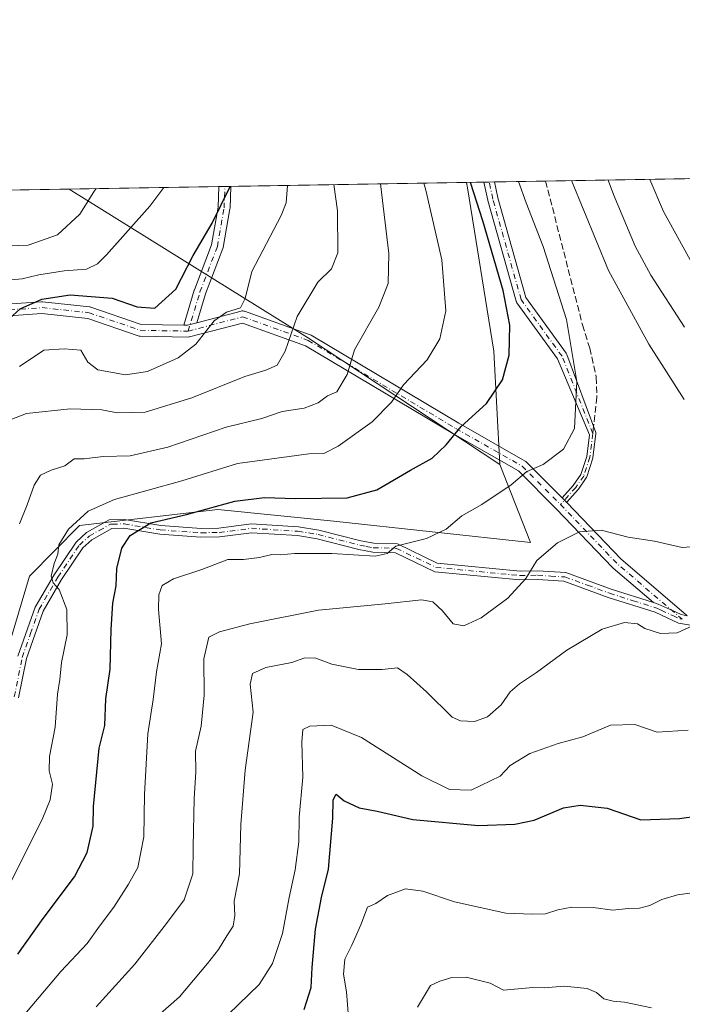
# Model space of a CAD drawing. Units: metres. Extents: x 614041 to 617484, y 4743249 to 4745627.
# Drawn here: x 614892 to 615059, y 4745379 to 4745627 of the extents above; entities that cross this region are included whole.
import ezdxf

# ---------------------------------------------------------------- set-up
doc = ezdxf.new("R2010")
doc.units = ezdxf.units.M
doc.header["$MEASUREMENT"] = 0
doc.linetypes.add('DGN Style 3', pattern=[2.307223458686699, 1.648016756204785, -0.6592067024819142])
doc.linetypes.add('DGN Style 4', pattern=[2.6384748266838614, 1.318413404963828, -0.6592067024819142, 0.001648016756204785, -0.6592067024819142])
for name, color, linetype, lineweight in [('Arbolado forestal CxS', 92, 'Continuous', 0), ('Camino Cxs', 7, 'Continuous', 0), ('Camino eje', 30, 'DGN Style 4', 13), ('Comarca CxS', 21, 'Continuous', 0), ('Comunidad Autónoma CxS', 142, 'Continuous', 0), ('Curva de nivel maestra', 30, 'Continuous', 30), ('Curva de nivel normal', 30, 'Continuous', 0), ('Entidad de ámbito territorial CxS', 92, 'Continuous', 0), ('Municipio CxS', 4, 'Continuous', 0), ('Pista no pavimentada Cxs', 111, 'Continuous', 0), ('Pista no pavimentada eje', 91, 'DGN Style 4', 0), ('Provincia CxS', 1, 'Continuous', 0), ('Senda', 7, 'DGN Style 3', 0), ('Senda no paivmentada conexión', 7, 'DGN Style 3', 0)]:
    doc.layers.add(name, color=color, linetype=linetype, lineweight=lineweight)

# ---------------------------------------------------------------- blocks, each defined once
blk = doc.blocks.new('*U21')
at = {"layer": 'Pista no pavimentada Cxs', "color": 111, "linetype": 'Continuous', "lineweight": 0}
for points in [[(615061.4401000004, 4745474.5101, 610.0391999999993), (615057.9101, 4745475.1501, 610.6744999999937), (615051.9901000002, 4745477.870100001, 611.4376000000047), (615040.1501000002, 4745481.630100001, 612.401199999993), (615028.9901000002, 4745485.710100001, 613.8224999999948), (615022.3101000005, 4745486.110099999, 615.1312000000034), (615017.8701, 4745486.030099999, 615.6627000000008), (614996.4301000005, 4745488.110099999, 618.3536000000023), (614986.5100999996, 4745492.9101, 619.9664000000049), (614980.7901, 4745493.0701, 620.6199999999953), (614977.3101000005, 4745493.710100001, 621.2277000000031), (614966.7500999998, 4745496.4301, 621.6128000000026), (614961.7901, 4745497.2301, 621.7485000000015), (614950.2301000003, 4745497.950099999, 622.7133999999933), (614942.1501000002, 4745496.9101, 623.6447999999946), (614937.4700999996, 4745496.8301, 624.4380999999995), (614927.0701000001, 4745497.550100001, 624.7360000000045), (614918.0301000001, 4745499.0701, 628.3371999999945), (614914.9501, 4745498.9901, 629.4196999999986), (614909.9101, 4745496.190099999, 630.4361000000063), (614907.6700999998, 4745494.110099999, 630.7638000000006), (614902.3101000005, 4745486.110099999, 633.1972999999998), (614897.6700999998, 4745478.190099999, 634.7415999999939), (614893.4700999996, 4745466.190099999, 636.383799999996), (614891.4700999996, 4745456.270099999, 636.159599999999)], [(614891.3201000001, 4745466.780099999, 637.7644), (614895.6501000002, 4745479.130100001, 637.5709999999963), (614900.4301000005, 4745487.290100001, 636.1527999999962), (614905.9700999996, 4745495.5601, 633.2774999999965), (614908.6001000004, 4745498.0001, 632.2421000000032), (614914.3501000004, 4745501.200099999, 632.9945000000008), (614918.1901000004, 4745501.300100001, 631.1426000000065), (614927.3300999999, 4745499.7601, 626.382500000007), (614937.5301000001, 4745499.050100001, 625.5957999999955), (614941.9901000002, 4745499.130100001, 624.1564999999973), (614950.1601, 4745500.1801, 624.3108000000066), (614962.0401, 4745499.440099999, 622.4326000000001), (614967.2100999998, 4745498.610099999, 622.4257999999973), (614977.7901, 4745495.880100001, 622.511599999998), (614981.0201000003, 4745495.290100001, 621.8181999999942), (614987.0500999996, 4745495.120100001, 621.0681000000042), (614997.0401, 4745490.280099999, 618.9079000000056), (615017.9600999998, 4745488.2501, 615.4055999999982), (615022.3601000002, 4745488.3301, 614.7847000000038), (615029.4501, 4745487.9101, 613.5938000000025), (615040.8701, 4745483.7301, 612.2219000000041), (615051.6210000003, 4745480.311799999, 612.3699000000051), (615052.7901, 4745479.940099999, 612.2887999999948), (615055.0100999996, 4745478.9301, 611.6033000000025), (615056.1744999997, 4745478.391899999, 611.2375999999931), (615058.5800999999, 4745477.280099999, 610.6300000000047), (615060.0431000004, 4745477.013800001, 610.5187000000005)]]:
    blk.add_polyline3d(points, dxfattribs=at)

msp = doc.modelspace()

# ---------------------------------------------------------------- linework, layer by layer
at = {"layer": 'Arbolado forestal CxS', "color": 92, "linetype": 'Continuous', "lineweight": 0, "extrusion": (0.4482212497452934, 0.007540810299640334, 0.8938908476188759), "elevation": 312004.2428601746, "flags": 128}
msp.add_lwpolyline([(4734569.614097463, -620767.519744496), (4734569.614097464, -620808.8390242048)], dxfattribs=at)
at = {"layer": 'Arbolado forestal CxS', "color": 92, "linetype": 'Continuous', "lineweight": 0, "extrusion": (0.2911172665515171, 0.004898161324422929, 0.9566748377224171), "elevation": 202887.8274887317, "flags": 128}
msp.add_lwpolyline([(4734568.549865897, -664363.3564640923), (4734568.549865898, -664402.8428646951)], dxfattribs=at)
at = {"layer": 'Arbolado forestal CxS', "color": 92, "linetype": 'Continuous', "lineweight": 0, "extrusion": (0.3013474842012108, 0.005076297894137907, 0.9535008783243417), "elevation": 210022.1134659622, "flags": 128}
msp.add_lwpolyline([(4734554.700024348, -662281.258878519), (4734554.700024348, -662282.8342447436)], dxfattribs=at)
at = {"layer": 'Arbolado forestal CxS', "color": 92, "linetype": 'Continuous', "lineweight": 0, "extrusion": (0.2777354144197321, 0.004677921568729241, 0.960646218244207), "elevation": 193616.1452390011, "flags": 128}
msp.add_lwpolyline([(4734556.258603606, -667252.4789184385), (4734556.258603605, -667254.0427751641)], dxfattribs=at)
at = {"layer": 'Arbolado forestal CxS', "color": 92, "linetype": 'Continuous', "lineweight": 0, "extrusion": (0.3897712184284622, 0.006558220050914229, 0.9208883683892178), "elevation": 271409.2669085427, "flags": 128}
msp.add_lwpolyline([(4734568.251316331, -639483.0870657772), (4734568.251316331, -639547.6537568979)], dxfattribs=at)
at = {"layer": 'Arbolado forestal CxS', "color": 92, "linetype": 'Continuous', "lineweight": 0, "extrusion": (0.3946795645417313, 0.006646757583463644, 0.9187947877229038), "elevation": 274846.7754508534, "flags": 128}
msp.add_lwpolyline([(4734557.778924515, -638155.6283634845), (4734557.778924515, -638160.3662192421)], dxfattribs=at)
at = {"layer": 'Arbolado forestal CxS', "color": 92, "linetype": 'Continuous', "lineweight": 0, "extrusion": (0.2947455206102154, 0.004958377251253734, 0.9555629192131972), "elevation": 205397.0184167496, "flags": 128}
msp.add_lwpolyline([(4734570.50789675, -663687.3778694866), (4734570.50789675, -663688.765310891)], dxfattribs=at)
at = {"layer": 'Arbolado forestal CxS', "color": 92, "linetype": 'Continuous', "lineweight": 0, "extrusion": (0.2949226089824603, 0.004960982088934729, 0.9555082644162174), "elevation": 205518.2570023296, "flags": 128}
msp.add_lwpolyline([(4734571.389244348, -663644.9448369432), (4734571.389244348, -663646.3324623501)], dxfattribs=at)
at = {"layer": 'Arbolado forestal CxS', "color": 92, "linetype": 'Continuous', "lineweight": 0, "extrusion": (0.3750369634662959, 0.006309510675339997, 0.9269883850993053), "elevation": 261171.3109687134, "flags": 128}
msp.add_lwpolyline([(4734569.720851648, -643793.0980717357), (4734569.720851648, -643807.0336592505)], dxfattribs=at)
at = {"layer": 'Arbolado forestal CxS', "color": 92, "linetype": 'Continuous', "lineweight": 0, "extrusion": (0.2835850600852849, 0.004771605461319642, 0.9589352144320007), "elevation": 197657.1582054219, "flags": 128}
msp.add_lwpolyline([(4734568.117784721, -665831.0695340303), (4734568.117784721, -665941.3481690495)], dxfattribs=at)
at = {"layer": 'Arbolado forestal CxS', "color": 92, "linetype": 'Continuous', "lineweight": 0, "extrusion": (0.594735659214447, 0.6593842330609082, 0.4598933885689541), "elevation": 3495173.93037062, "flags": 128}
msp.add_lwpolyline([(2721825.073260597, -1809449.905686331), (2721755.369146516, -1809476.925617376), (2721697.89460043, -1809495.804320334)], dxfattribs=at)
at = {"layer": 'Arbolado forestal CxS', "color": 92, "linetype": 'Continuous', "lineweight": 0}
for points in [[(614791.9628999997, 4745391.545499999, 645.898000000001), (614819.8709000006, 4745397.4691, 640.882500000007), (614855.4008999999, 4745403.4487, 640.6129999999976), (614871.7417000001, 4745428.9845, 639.6125999999931), (614886.7603000002, 4745462.134500001, 635.3366999999998), (614894.2128999997, 4745486.969500001, 632.2828000000009), (614906.8293000003, 4745499.769300001, 629.309699999998), (614941.7373000003, 4745503.8389, 625.8043000000034), (614970.9770999998, 4745500.876700001, 623.3766000000032), (615020.5588999996, 4745495.5231, 616.2114000000003), (615012.8022999996, 4745515.1633, 621.903999999995), (615011.3371000001, 4745543.7443, 626.2554999999993), (615004.7030999997, 4745584.995300001, 625.1566000000021), (615004.4500000002, 4745586.3551, 625.0850000000064), (615114.4345000006, 4745588.205700001, 580.402700000006), (615127.7775999998, 4745573.972899999, 577.1244000000006), (615128.6435000002, 4745573.835100001, 577.0114999999934), (615186.5131000001, 4745564.095699999, 578.1603999999934), (615193.6606000002, 4745540.638499999, 569.9152999999933)], [(615004.4500000002, 4745586.3552, 625.0850000000064), (615004.7030999997, 4745584.995300001, 625.1566000000021), (615011.3371000001, 4745543.7443, 626.2554999999993), (615012.8022999996, 4745515.1633, 621.903999999995)], [(615004.4500000002, 4745586.3552, 625.0850000000064), (615004.7030999997, 4745584.995300001, 625.1566000000021), (615011.3371000001, 4745543.7443, 626.2554999999993), (615012.8022999996, 4745515.1633, 621.903999999995)], [(614572.5691000001, 4745579.088199999, 762.3666999999988), (614904.2254999997, 4745584.6687, 662.6606999999931), (614964.3082999998, 4745547.210700001, 638.6677999999956), (615012.8022999996, 4745515.1633, 621.903999999995), (615020.5588999996, 4745495.5231, 616.2114000000003), (614970.9770999998, 4745500.876700001, 623.3766000000032), (614941.7373000003, 4745503.8389, 625.8043000000034), (614906.8293000003, 4745499.769300001, 629.309699999998), (614894.2128999997, 4745486.969500001, 632.2828000000009), (614886.7603000002, 4745462.134500001, 635.3366999999998), (614871.7417000001, 4745428.9845, 639.6125999999931), (614855.4008999999, 4745403.4487, 640.6129999999976), (614819.8709000006, 4745397.4691, 640.882500000007), (614791.9628999997, 4745391.545499999, 645.898000000001)], [(615012.8022999996, 4745515.1633, 621.903999999995), (615020.5588999996, 4745495.5231, 616.2114000000003), (614970.9770999998, 4745500.876700001, 623.3766000000032), (614941.7373000003, 4745503.8389, 625.8043000000034), (614906.8293000003, 4745499.769300001, 629.309699999998), (614894.2128999997, 4745486.969500001, 632.2828000000009), (614886.7603000002, 4745462.134500001, 635.3366999999998), (614871.7417000001, 4745428.9845, 639.6125999999931), (614855.4008999999, 4745403.4487, 640.6129999999976), (614819.8709000006, 4745397.4691, 640.882500000007), (614791.9628999997, 4745391.545499999, 645.898000000001), (614774.2647000002, 4745378.707699999, 648.9661000000051), (614772.3677000003, 4745377.422700001, 649.5556999999973), (614758.6158999996, 4745344.9167, 653.4541999999929), (614749.8535000002, 4745325.7907, 658.7111000000004), (614708.9813000001, 4745357.894300001, 679.3546999999963), (614685.5231, 4745351.3683, 687.2213000000047)], [(615012.8022999996, 4745515.1633, 621.903999999995), (615020.5588999996, 4745495.5231, 616.2114000000003), (614970.9770999998, 4745500.876700001, 623.3766000000032), (614941.7373000003, 4745503.8389, 625.8043000000034), (614906.8293000003, 4745499.769300001, 629.309699999998), (614894.2128999997, 4745486.969500001, 632.2828000000009), (614886.7603000002, 4745462.134500001, 635.3366999999998), (614871.7417000001, 4745428.9845, 639.6125999999931), (614855.4008999999, 4745403.4487, 640.6129999999976), (614819.8709000006, 4745397.4691, 640.882500000007), (614791.9628999997, 4745391.545499999, 645.898000000001), (614774.2647000002, 4745378.707699999, 648.9661000000051), (614772.3677000003, 4745377.422700001, 649.5556999999973), (614758.6158999996, 4745344.9167, 653.4541999999929), (614749.8535000002, 4745325.7907, 658.7111000000004), (614708.9813000001, 4745357.894300001, 679.3546999999963), (614685.5231, 4745351.3683, 687.2213000000047)]]:
    msp.add_polyline3d(points, dxfattribs=at)
msp.add_polyline3d([(615012.8022999996, 4745515.1633, 621.903999999995), (614964.3082999998, 4745547.210700001, 638.6677999999956), (614904.2254999997, 4745584.6687, 662.6606999999931), (615004.4500000002, 4745586.3551, 625.0850000000064), (615004.7030999997, 4745584.995300001, 625.1566000000021), (615011.3371000001, 4745543.7443, 626.2554999999993)], close=True, dxfattribs=at)
at = {"layer": 'Camino Cxs', "color": 7, "linetype": 'Continuous', "lineweight": 0, "extrusion": (0.6535520258523082, 0.01098681002251569, 0.7568018495682164), "elevation": 454531.2434786314, "flags": 128}
msp.add_lwpolyline([(4734578.599114909, -525262.6059208391), (4734578.599114909, -525266.5758165882)], dxfattribs=at)
at = {"layer": 'Camino Cxs', "color": 7, "linetype": 'Continuous', "lineweight": 0, "extrusion": (0.6714427546813394, 0.01129496693439831, 0.7409703441487289), "elevation": 467008.1357575391, "flags": 128}
msp.add_lwpolyline([(4734570.948587276, -514361.8396669039), (4734570.948587277, -514365.4183190371)], dxfattribs=at)
at = {"layer": 'Camino Cxs', "color": 7, "linetype": 'Continuous', "lineweight": 0, "extrusion": (-0.04404937946836639, -0.3048045379363347, 0.9513957356546588), "elevation": -1472956.539235153, "flags": 128}
msp.add_lwpolyline([(-70049.20448410536, 4552316.671798852), (-70048.56237267693, 4552316.168391747), (-70048.4926096335, 4552316.113629465), (-70048.46465818585, 4552316.091123343), (-70047.93100332307, 4552315.65189772)], dxfattribs=at)
msp.add_lwpolyline([(-70049.20448410536, 4552316.671798852), (-70048.56237267693, 4552316.168391747), (-70048.4926096335, 4552316.113629465), (-70048.46465818585, 4552316.091123343), (-70047.93100332307, 4552315.65189772)], dxfattribs=at)
at = {"layer": 'Camino Cxs', "color": 7, "linetype": 'Continuous', "lineweight": 0}
for points in [[(614936.4232000001, 4745550.954, 648.3329999999987), (614934.7209999999, 4745550.5088, 650.313599999994), (614934.0308999997, 4745550.328299999, 650.9753000000055), (614933.1039000005, 4745550.344599999, 652.0356000000029), (614935.7731999997, 4745559.156199999, 654.8129000000044), (614935.8037, 4745559.246200001, 654.7871000000014), (614940.1513999999, 4745570.589400001, 654.2486000000063), (614941.8022999996, 4745580.082400001, 658.2293999999965), (614941.9956999999, 4745585.304199999, 655.141499999998), (614944.9996999997, 4745585.354800001, 652.5466000000015), (614944.7965000002, 4745579.869899999, 654.6065999999992), (614944.7753, 4745579.668400001, 654.6578000000009), (614943.0817, 4745569.930000001, 650.2238000000071), (614943.0093, 4745569.663799999, 650.0445000000036), (614938.6287000002, 4745558.234800001, 650.1247000000003)], [(615029.7027000004, 4745505.616699999, 616.7614999999934), (615029.2342999997, 4745506.1066, 616.8968000000023), (615029.2096999995, 4745506.131800001, 616.9036999999954), (615029.1481, 4745506.193299999, 616.9207000000024), (615028.5811000001, 4745506.759199999, 617.0755999999965), (615031.3603999997, 4745509.8858, 617.7556000000042), (615033.2649999997, 4745512.628500001, 618.2868000000017), (615034.7357000001, 4745517.2039, 618.9842000000062), (615035.4214000005, 4745522.6527, 619.1416000000027), (615027.3727000002, 4745541.8529, 621.5630999999995), (615017.1485000001, 4745556.009500001, 625.2771999999968), (615017.0667000003, 4745556.137900001, 625.3337000000029), (615017.0005000001, 4745556.2751, 625.3610999999946), (615016.9508999997, 4745556.4189, 625.3592000000062), (615009.8071, 4745581.818700001, 626.3815999999933), (615009.7880999995, 4745581.894500001, 626.4064000000071), (615008.8025000002, 4745586.428300001, 625.7868000000017), (615011.4538000004, 4745586.472899999, 623.383600000001), (615012.3207, 4745582.485099999, 623.4425999999949), (615019.3913000004, 4745557.344699999, 623.858699999997), (615029.5751, 4745543.2443, 621.2464999999938), (615029.6469000002, 4745543.133099999, 621.2143999999971), (615029.7291000001, 4745542.963300001, 621.170299999998), (615037.0129000006, 4745523.285399999, 618.8205000000017), (615037.0345999999, 4745523.2259, 618.8179999999993), (615037.0543000001, 4745523.148600001, 618.8163999999961), (615037.0662000002, 4745523.069800001, 618.8163000000059), (615037.0701000001, 4745522.9901, 618.8178000000044), (615037.0662000002, 4745522.910499999, 618.8208000000013), (615037.0639000004, 4745522.8902, 618.8218000000053), (615036.3139000004, 4745516.930199999, 618.7097999999969), (615036.3011999996, 4745516.857000001, 618.7010000000009), (615036.2817000002, 4745516.785300001, 618.693299999999), (615034.7516999999, 4745512.0253, 618.069399999993), (615034.7072999999, 4745511.9157, 618.0494999999937), (615034.6471999995, 4745511.813800001, 618.0317000000068), (615032.6471999995, 4745508.933800001, 617.4198999999935), (615032.6030000001, 4745508.8759, 617.4051000000036), (615032.5881000003, 4745508.8586, 617.4006999999983), (615029.7462999999, 4745505.661599999, 616.7694000000047), (615029.7068999996, 4745505.6204, 616.7621000000072)]]:
    msp.add_polyline3d(points, close=True, dxfattribs=at)
for points in [[(614933.1039000005, 4745550.344500001, 652.0354999999981), (614935.7731999997, 4745559.156199999, 654.8129000000044), (614935.8037, 4745559.246200001, 654.7871000000014), (614940.1513999999, 4745570.589400001, 654.2486000000063), (614941.8022999996, 4745580.082400001, 658.2293999999965), (614941.9956999999, 4745585.304300001, 655.1413999999932)], [(614944.9996999997, 4745585.354800001, 652.5464999999967), (614944.7965000002, 4745579.869899999, 654.6065999999992), (614944.7753, 4745579.668400001, 654.6578000000009), (614943.0817, 4745569.930000001, 650.2238000000071), (614943.0093, 4745569.663799999, 650.0445000000036), (614938.6287000002, 4745558.234800001, 650.1247000000003), (614936.4232000001, 4745550.954, 648.3329999999987)], [(615028.5811000001, 4745506.759199999, 617.0755999999965), (615031.3603999997, 4745509.8858, 617.7556000000042), (615033.2649999997, 4745512.628500001, 618.2868000000017), (615034.7357000001, 4745517.2039, 618.9842000000062), (615035.4214000005, 4745522.6527, 619.1416000000027), (615027.3727000002, 4745541.8529, 621.5630999999995), (615017.1485000001, 4745556.009500001, 625.2771999999968), (615017.0667000003, 4745556.137900001, 625.3337000000029), (615017.0005000001, 4745556.2751, 625.3610999999946), (615016.9508999997, 4745556.4189, 625.3592000000062), (615009.8071, 4745581.818700001, 626.3815999999933), (615009.7880999995, 4745581.894500001, 626.4064000000071), (615008.8025000002, 4745586.428400001, 625.7868000000017)], [(615011.4538000004, 4745586.472999999, 623.383600000001), (615012.3207, 4745582.485099999, 623.4425999999949), (615019.3913000004, 4745557.344699999, 623.858699999997), (615029.5751, 4745543.2443, 621.2464999999938), (615029.6469000002, 4745543.133099999, 621.2143999999971), (615029.7291000001, 4745542.963300001, 621.170299999998), (615037.0129000006, 4745523.285399999, 618.8205000000017), (615037.0345999999, 4745523.2259, 618.8179999999993), (615037.0543000001, 4745523.148600001, 618.8163999999961), (615037.0662000002, 4745523.069800001, 618.8163000000059), (615037.0701000001, 4745522.9901, 618.8178000000044), (615037.0662000002, 4745522.910499999, 618.8208000000013), (615037.0639000004, 4745522.8902, 618.8218000000053), (615036.3139000004, 4745516.930199999, 618.7097999999969), (615036.3011999996, 4745516.857000001, 618.7010000000009), (615036.2817000002, 4745516.785300001, 618.693299999999), (615034.7516999999, 4745512.0253, 618.069399999993), (615034.7072999999, 4745511.9157, 618.0494999999937), (615034.6471999995, 4745511.813800001, 618.0317000000068), (615032.6471999995, 4745508.933800001, 617.4198999999935), (615032.6030000001, 4745508.8759, 617.4051000000036), (615032.5881000003, 4745508.8586, 617.4006999999983), (615029.7462999999, 4745505.661599999, 616.7694000000047), (615029.7068999996, 4745505.6204, 616.7621000000072), (615029.7027000004, 4745505.616699999, 616.7614999999934)], [(614795.2800000003, 4745486.0942, 685.9021999999968), (614810.6654000003, 4745505.0626, 679.501900000003), (614821.4271999998, 4745520.6777, 679.8652000000002), (614821.5878999997, 4745520.873199999, 679.6692000000039), (614821.7792999997, 4745521.039000001, 679.4324000000051), (614841.2527000001, 4745535.220699999, 673.0148999999947), (614841.3074000003, 4745535.2588, 673.0589000000036), (614857.6058, 4745546.0538, 662.1493000000046), (614857.6841000002, 4745546.1022, 662.1306999999942), (614857.7698999997, 4745546.1481, 662.0978999999934), (614874.9149000002, 4745554.614800001, 661.914499999999), (614875.0953000003, 4745554.6897, 661.9682999999932), (614875.2838000003, 4745554.740499999, 661.9841000000015), (614875.4774000002, 4745554.7664, 661.9597999999969), (614897.2790999999, 4745556.2481, 650.9054000000033), (614897.3808000004, 4745556.251599999, 650.8509000000049), (614897.5406, 4745556.243100001, 650.7758000000031), (614909.3940000003, 4745554.973099999, 650.1707000000024), (614909.4946999997, 4745554.958799999, 650.1771000000008), (614909.7225000003, 4745554.899900001, 650.1717000000062), (614922.4095999999, 4745550.532199999, 652.251900000003), (614933.1039000005, 4745550.344500001, 652.0354999999981)], [(614875.4774000002, 4745554.7664, 661.9597999999969), (614897.2790999999, 4745556.2481, 650.9054000000033), (614897.3808000004, 4745556.251599999, 650.8509000000049), (614897.5406, 4745556.243100001, 650.7758000000031), (614909.3940000003, 4745554.973099999, 650.1707000000024), (614909.4946999997, 4745554.958799999, 650.1771000000008), (614909.7225000003, 4745554.899900001, 650.1717000000062), (614922.4095999999, 4745550.532199999, 652.251900000003), (614933.1039000005, 4745550.344599999, 652.0356000000029), (614934.0308999997, 4745550.328299999, 650.9753000000055), (614934.7209999999, 4745550.5088, 650.313599999994), (614936.4232000001, 4745550.954, 648.3329999999987), (614947.5897000004, 4745553.874500001, 645.9260000000068), (614947.8109999998, 4745553.914899999, 646.0026000000071), (614948.0357999997, 4745553.921800001, 646.0359999999928), (614948.2592000002, 4745553.895, 646.0228999999963), (614948.4759999998, 4745553.835100001, 645.9612000000052), (614964.9891999997, 4745547.907299999, 643.6879000000044), (614965.2385999998, 4745547.790200001, 643.6600000000036), (615002.4881999996, 4745525.567399999, 634.3898000000045), (615019.2006000001, 4745516.047700001, 623.4182000000001), (615019.4186000006, 4745515.895600001, 623.2884999999952), (615019.5140000005, 4745515.8082, 623.2112000000052), (615028.5811000001, 4745506.759199999, 617.0755999999965), (615029.1481, 4745506.193299999, 616.9207000000024), (615029.2096999995, 4745506.131800001, 616.9036999999954), (615029.2342999997, 4745506.1066, 616.8968000000023), (615029.7027000004, 4745505.616699999, 616.7614999999934), (615043.4049000005, 4745491.284200001, 613.5213999999978), (615059.8230999997, 4745477.245800001, 610.5531999999948)], [(615051.6210000003, 4745480.311799999, 612.3699000000051), (615041.398, 4745489.052999999, 612.8478999999934), (615041.2885999996, 4745489.1566, 612.8766999999935), (615027.0779999997, 4745504.0208, 616.5709000000061), (615017.5372000001, 4745513.5427, 621.2795999999944), (615000.9864999996, 4745522.9703, 631.8359000000055), (615000.9642000003, 4745522.983300001, 631.8573000000034), (614963.8356999997, 4745545.1339, 643.3448999999965), (614947.8995000003, 4745550.854599999, 646.1236999999965), (614934.5904000001, 4745547.3737, 648.5197999999946), (614934.4714000003, 4745547.3477, 648.5561000000016), (614934.1977000004, 4745547.324999999, 648.6169999999984), (614922.1196, 4745547.536800001, 652.0605000000069), (614921.8854, 4745547.559400001, 652.0224000000017), (614921.6575999996, 4745547.6183, 651.9829999999929), (614908.9060000004, 4745552.008199999, 648.3138999999937), (614897.3515, 4745553.246200001, 649.7863000000071), (614875.9770000001, 4745551.793500001, 657.4051999999938), (614859.1832999998, 4745543.500299999, 657.2259999999952), (614842.9918000001, 4745532.776000001, 669.8594000000012), (614823.7522, 4745518.764599999, 679.2954000000027), (614813.1024000002, 4745503.312000001, 679.4066000000021), (614813.0323000001, 4745503.2183, 679.4089999999997), (614797.5725999996, 4745484.158600001, 687.7636999999959)], [(615060.0431000004, 4745477.013800001, 610.5187000000005), (615058.5800999999, 4745477.280099999, 610.6300000000047), (615056.1744999997, 4745478.391899999, 611.2375999999931), (615055.0100999996, 4745478.9301, 611.6033000000025), (615052.7901, 4745479.940099999, 612.2887999999948), (615051.6210000003, 4745480.311799999, 612.3699000000051), (615041.398, 4745489.052999999, 612.8478999999934), (615041.2885999996, 4745489.1566, 612.8766999999935), (615027.0779999997, 4745504.0208, 616.5709000000061), (615017.5372000001, 4745513.5427, 621.2795999999944), (615000.9864999996, 4745522.9703, 631.8359000000055), (615000.9642000003, 4745522.983300001, 631.8573000000034), (614963.8356999997, 4745545.1339, 643.3448999999965), (614947.8995000003, 4745550.854599999, 646.1236999999965), (614934.5904000001, 4745547.3737, 648.5197999999946), (614934.4714000003, 4745547.3477, 648.5561000000016), (614934.1977000004, 4745547.324999999, 648.6169999999984), (614922.1196, 4745547.536800001, 652.0605000000069), (614921.8854, 4745547.559400001, 652.0224000000017), (614921.6575999996, 4745547.6183, 651.9829999999929), (614908.9060000004, 4745552.008199999, 648.3138999999937), (614897.3515, 4745553.246200001, 649.7863000000071), (614875.9770000001, 4745551.793500001, 657.4051999999938)], [(614936.4232000001, 4745550.954, 648.3329999999987), (614947.5897000004, 4745553.874500001, 645.9260000000068), (614947.8109999998, 4745553.914899999, 646.0026000000071), (614948.0357999997, 4745553.921800001, 646.0359999999928), (614948.2592000002, 4745553.895, 646.0228999999963), (614948.4759999998, 4745553.835100001, 645.9612000000052), (614964.9891999997, 4745547.907299999, 643.6879000000044), (614965.2385999998, 4745547.790200001, 643.6600000000036), (615002.4881999996, 4745525.567399999, 634.3898000000045), (615019.2006000001, 4745516.047700001, 623.4182000000001), (615019.4186000006, 4745515.895600001, 623.2884999999952), (615019.5140000005, 4745515.8082, 623.2112000000052), (615028.5811000001, 4745506.759199999, 617.0755999999965)], [(614933.1039000005, 4745550.344500001, 652.0354999999981), (614934.0308999997, 4745550.328299999, 650.9753000000055), (614934.7209999999, 4745550.5088, 650.313599999994), (614936.4232000001, 4745550.954, 648.3329999999987)], [(614933.1039000005, 4745550.344500001, 652.0354999999981), (614934.0308999997, 4745550.328299999, 650.9753000000055), (614934.7209999999, 4745550.5088, 650.313599999994), (614936.4232000001, 4745550.954, 648.3329999999987)], [(615029.7027000004, 4745505.616699999, 616.7614999999934), (615043.4049000005, 4745491.284200001, 613.5213999999978), (615059.8230999997, 4745477.245800001, 610.5531999999948), (615059.9392999997, 4745477.135700001, 610.5366000000067), (615060.0431000004, 4745477.013800001, 610.5187000000005)], [(615051.6210000003, 4745480.311799999, 612.3699000000051), (615052.7901, 4745479.940099999, 612.2887999999948), (615055.0100999996, 4745478.9301, 611.6033000000025), (615056.1744999997, 4745478.391899999, 611.2375999999931), (615058.5800999999, 4745477.280099999, 610.6300000000047), (615060.0431000004, 4745477.013800001, 610.5187000000005)]]:
    msp.add_polyline3d(points, dxfattribs=at)
at = {"layer": 'Camino eje', "color": 30, "linetype": 'DGN Style 4', "lineweight": 13, "extrusion": (-0.2380525048562388, -0.4366767237587268, 0.8675508307061985), "elevation": -2218125.558774828, "flags": 128}
msp.add_lwpolyline([(-1731403.324681879, 3870431.488723091), (-1731383.716241023, 3870424.27929185), (-1731362.50775709, 3870419.111889381)], dxfattribs=at)
at = {"layer": 'Camino eje', "color": 30, "linetype": 'DGN Style 4', "lineweight": 13}
for points in [[(614934.2109000003, 4745548.824899999, 649.5761000000057), (614937.2088000001, 4745558.7213, 651.8834000000061), (614941.6042, 4745570.1887, 651.7255000000005), (614943.2975000005, 4745579.9254, 656.5219999999972), (614943.4977000002, 4745585.329500001, 653.7725000000064)], [(615036.2701000003, 4745522.9901, 618.9713999999949), (615028.5210999995, 4745542.483100001, 621.2798000000039), (615018.2023, 4745556.7707, 624.2145000000019), (615011.0585000003, 4745582.170700001, 624.9358999999968), (615010.1281000003, 4745586.4506, 624.5831999999937)], [(614742.5246000001, 4745442.1807, 688.9964999999938), (614745.4038000006, 4745443.4147, 687.9486999999936), (614753.8705000002, 4745447.2247, 686.4545999999973), (614765.7238999996, 4745454.421399999, 686.3044999999984), (614779.4822000006, 4745466.698100001, 686.5529999999999), (614796.4156, 4745485.113100001, 686.561799999996), (614811.8673, 4745504.1632, 678.8105999999971), (614822.6623000001, 4745519.826500001, 678.8585000000021), (614842.1357000005, 4745534.008199999, 671.6000000000058), (614858.4341000002, 4745544.803200001, 659.4875000000029), (614875.5790999997, 4745553.269900001, 659.4360000000015), (614897.3808000004, 4745554.751599999, 650.3150000000023), (614909.2341999998, 4745553.4816, 649.0780999999988), (614922.1458999999, 4745549.036599999, 652.0942000000068), (614934.2109000003, 4745548.824899999, 649.5761000000057)], [(614934.2109000003, 4745548.824899999, 649.5761000000057), (614947.9692000002, 4745552.4233, 644.1998000000021), (614964.4792999999, 4745546.4966, 643.3788999999961), (615001.7326999997, 4745524.271500001, 632.9336000000039), (615018.4544000002, 4745514.7465, 622.2464999999938), (615028.1501000002, 4745505.0701, 616.7241000000067)], [(615036.2701000003, 4745522.9901, 618.9713999999949), (615035.5201000003, 4745517.030099999, 618.8399000000063), (615033.9901000002, 4745512.270099999, 618.164300000004), (615031.9901000002, 4745509.390100001, 617.5725999999995), (615028.1501000002, 4745505.0701, 616.7241000000067)]]:
    msp.add_polyline3d(points, dxfattribs=at)
at = {"layer": 'Comarca CxS', "color": 21, "linetype": 'Continuous', "lineweight": 0, "flags": 128}
msp.add_lwpolyline([(614132.6936111322, 4743257.631789857), (614079.0800008659, 4743256.729982535), (614074.533831086, 4743531.186001124), (614056.6483293541, 4744610.948489646), (614040.760000866, 4745570.139982514), (614586.56723045, 4745579.323776286), (616343.0574633285, 4745608.878613941), (617445.0000008936, 4745627.419982514), (617456.2247670463, 4744969.182054388), (617484.4500008923, 4743314.009982537), (616572.1751956132, 4743298.665071161)], close=True, dxfattribs=at)
at = {"layer": 'Comunidad Autónoma CxS', "color": 142, "linetype": 'Continuous', "lineweight": 0, "flags": 128}
msp.add_lwpolyline([(614132.6936111322, 4743257.631789857), (614079.0800008659, 4743256.729982535), (614074.533831086, 4743531.186001124), (614056.6483293541, 4744610.948489646), (614040.760000866, 4745570.139982514), (614586.56723045, 4745579.323776286), (616343.0574633285, 4745608.878613941), (617445.0000008936, 4745627.419982514), (617456.2247670463, 4744969.182054388), (617484.4500008923, 4743314.009982537), (616572.1751956132, 4743298.665071161)], close=True, dxfattribs=at)
at = {"layer": 'Curva de nivel maestra', "color": 30, "linetype": 'Continuous', "lineweight": 30, "flags": 128}
for points, elevation in [([(614889.0599999996, 4745551.890100001), (614891.8499999996, 4745554.470100001), (614897.3600000005, 4745556.880100001), (614904.4900000002, 4745557.9901), (614915.0599999996, 4745557.140100001), (614921.4000000004, 4745555.0001), (614925.8300000001, 4745554.6501), (614931.1200000001, 4745559.450099999), (614935.4600000001, 4745567.9001), (614940.3200000003, 4745576.050100001), (614944.8230999997, 4745585.3518)], 650), ([(614891.2599999999, 4745391.640100001), (614897.6699999999, 4745400.620100001), (614905.5800000001, 4745411.1501), (614908.75, 4745417.220100001), (614910.2800000003, 4745423.880100001), (614910.3799999999, 4745428.880100001), (614911.7800000003, 4745443.600099999), (614913.25, 4745449.340100001), (614913.5099999999, 4745456.020099999), (614914.5700000003, 4745463.4901), (614914.8300000001, 4745473.550100001), (614915.2300000006, 4745480.220100001), (614916.04, 4745484.550100001), (614916.2599999999, 4745488.890100001), (614917.5499999998, 4745494.090100001), (614919.5999999996, 4745497.2401), (614924.8499999996, 4745500.470100001), (614933.8099999996, 4745502.5801), (614945.9900000002, 4745505.890100001), (614953.4500000002, 4745506.880100001), (614961.29, 4745506.5801), (614974.2999999998, 4745506.7501), (614981.7800000003, 4745508.7401), (614990.29, 4745513.7601), (614995.75, 4745516.780099999), (614999.3399999999, 4745520.130100001), (615003.0800000001, 4745524.780099999), (615009.5099999999, 4745530.550100001), (615013.5199999996, 4745536.530099999), (615015.1500000004, 4745542.800100001), (615015.3399999999, 4745550.3201), (615013.6600000003, 4745559.050100001), (615008.54, 4745576.640100001), (615005.4554000003, 4745586.372)], 625), ([(614963.5, 4745377.640100001), (614965.29, 4745383.220100001), (614965.5, 4745388.220100001), (614966.3899999997, 4745397.880100001), (614967.9000000004, 4745405.920100001), (614969.6299999999, 4745413.040100001), (614970.7599999999, 4745425.920100001), (614970.7699999996, 4745430.5801), (614971.5999999996, 4745431.970100001), (614973.6100000005, 4745430.3301), (614977.3499999996, 4745428.520099999), (614981.8600000005, 4745427.690099999), (614990.9199999999, 4745425.5701), (615007.4400000004, 4745424.0801), (615016.6500000004, 4745424.440099999), (615021.5, 4745425.420100001), (615028.9199999999, 4745428.550100001), (615033.0899999999, 4745429.210100001), (615039.9400000004, 4745428.460100001), (615048.4199999999, 4745425.5001), (615058.1200000001, 4745425.870100001), (615062.3600000005, 4745426.440099999)], 600)]:
    msp.add_lwpolyline(points, dxfattribs=dict(at, elevation=elevation))
at = {"layer": 'Curva de nivel normal', "color": 30, "linetype": 'Continuous', "lineweight": 0, "flags": 128}
for points, elevation in [([(614887.6799999997, 4745561.600000001), (614892.3700000001, 4745562), (614896.5800000001, 4745563), (614902.9800000006, 4745564.060000001), (614908.5999999996, 4745564.480000001), (614911.3399999999, 4745565.810000001), (614913.6299999999, 4745568.039999999), (614924.6100000005, 4745580.350000001), (614928.1072000006, 4745585.070499999)], 655), ([(614993.6973000001, 4745586.1742), (614994.1600000003, 4745584.439999999), (614998.1900000004, 4745566.800000001), (614999.2199999997, 4745553.91), (614997.7100000001, 4745546.850000001), (614994.5199999996, 4745541.619999999), (614988.5499999998, 4745535.300000001), (614985.54, 4745530.9), (614980.6699999999, 4745525.970000001), (614972.0899999999, 4745519.76), (614968.4600000001, 4745517.980000001), (614964.6799999997, 4745517.84), (614946.6799999997, 4745515.439999999), (614932.6100000005, 4745511.02), (614915.6500000004, 4745506.310000001), (614909, 4745503.4), (614904.0700000003, 4745498.84), (614901.5999999996, 4745494.9), (614901.3899999997, 4745492.550000001), (614900.4100000003, 4745490.220000001), (614899.7199999997, 4745486.99), (614900.2199999997, 4745485.300000001), (614901.6799999997, 4745483.66), (614903.6600000003, 4745478.550000001), (614903.6900000004, 4745472.220000001), (614902.2999999998, 4745465.220000001), (614901.8600000005, 4745460.880000001), (614901.3200000003, 4745457.220000001), (614900.6799999997, 4745448.880000001), (614899.29, 4745441.470000001), (614899.2199999997, 4745437.9), (614900.0499999998, 4745434.470000001), (614899.4500000002, 4745430.59), (614897.5499999998, 4745426.050000001), (614887.9600000001, 4745406.550000001)], 630), ([(614889.3200000003, 4745526.460000001), (614893.4299999997, 4745528.029999999), (614904.4699999997, 4745529.220000001), (614912.4699999997, 4745529), (614916.3200000003, 4745528.199999999), (614923.3700000001, 4745528.380000001), (614935.1500000004, 4745532.02), (614948.5199999996, 4745537.42), (614953.7999999998, 4745539), (614956.7100000001, 4745540.26), (614958.7400000002, 4745543.800000001), (614961.7000000002, 4745552.550000001), (614966.9299999997, 4745561.220000001), (614970.4100000003, 4745564.550000001), (614971.9699999997, 4745568.550000001), (614971.8600000005, 4745579.220000001), (614970.9589999998, 4745585.7916)], 640), ([(614891.6900000004, 4745500.210000001), (614893.6699999999, 4745505.029999999), (614895.4000000004, 4745509.980000001), (614896.9900000002, 4745512.460000001), (614899.6799999997, 4745513.77), (614903.1399999997, 4745514.82), (614905.4699999997, 4745516.600000001), (614907.9699999997, 4745516.600000001), (614912.7999999998, 4745517.220000001), (614919.6399999997, 4745517.350000001), (614929.1399999997, 4745519.51), (614943.7999999998, 4745524.58), (614952.7999999998, 4745526.75), (614957.9199999999, 4745528.51), (614963.5199999996, 4745529.380000001), (614967, 4745530.730000001), (614969.4100000003, 4745532.470000001), (614971.7199999997, 4745533.480000001), (614974.3399999999, 4745537.880000001), (614976.2000000002, 4745544.140000001), (614982.2800000003, 4745554.880000001), (614984.6799999997, 4745560.850000001), (614984.8799999999, 4745568.4), (614982.7238999996, 4745585.989600001)], 635), ([(614891.7400000002, 4745539.91), (614897.8600000005, 4745544.029999999), (614902.9800000006, 4745544.390000001), (614907.1600000003, 4745543.99), (614908.9199999999, 4745541.02), (614911.4199999999, 4745539.060000001), (614918.4699999997, 4745537.800000001), (614924.0199999996, 4745538.66), (614931.7199999997, 4745542.119999999), (614936.1399999997, 4745545.560000001), (614940.8200000003, 4745551.439999999), (614943.9100000003, 4745553.619999999), (614947.4400000004, 4745554.730000001), (614948.5700000003, 4745557.039999999), (614950.3200000003, 4745563.850000001), (614957.6500000004, 4745578), (614958.9500000002, 4745581.180000001), (614959.2708999999, 4745585.594799999)], 645), ([(615017.5746999999, 4745586.5759), (615019.4400000004, 4745581.199999999), (615023.7599999999, 4745570.210000001), (615029.6600000003, 4745551.779999999), (615032.2800000003, 4745536.119999999), (615031.6399999997, 4745524.24), (615028.8700000001, 4745519.060000001), (615023.7999999998, 4745515.180000001), (615019.6799999997, 4745513.4), (615015.6600000003, 4745510.060000001), (615008.3200000003, 4745505.07), (615003.29, 4745502.180000001), (614999.2599999999, 4745498.880000001), (614994.3200000003, 4745496.529999999), (614986.6200000001, 4745494.539999999), (614984.4100000003, 4745492.74), (614981.3799999999, 4745492.07), (614970.4800000006, 4745492.75), (614961.04, 4745492.74), (614957.5099999999, 4745492.41), (614955.3200000003, 4745492.5), (614952.25, 4745491.710000001), (614948.1600000003, 4745491.24), (614944.2199999997, 4745491.230000001), (614937.6699999999, 4745488.710000001), (614930.54, 4745486.300000001), (614927.6799999997, 4745484.66), (614926.8399999999, 4745482.26), (614926.75, 4745478.550000001), (614927.5, 4745469.880000001), (614926.2699999996, 4745462.880000001), (614925.4500000002, 4745455.880000001), (614924.0999999996, 4745447.220000001), (614923.1900000004, 4745431.880000001), (614923.0700000003, 4745421.220000001), (614921.5599999996, 4745413.470000001), (614919.1600000003, 4745409.310000001), (614915.4900000002, 4745403.439999999), (614911.9000000004, 4745398.65), (614908.7599999999, 4745394.300000001), (614902.1399999997, 4745387.24), (614892.54, 4745375.880000001)], 620), ([(615059.2999999998, 4745531.550000001), (615050.4199999999, 4745545.550000001), (615040.2100000001, 4745564.140000001), (615030.9106000002, 4745586.8004)], 615), ([(615059.4100000003, 4745549.869999999), (615050.9000000004, 4745562.949999999), (615046.9400000004, 4745570.25), (615041.4600000001, 4745583.279999999), (615040.1184, 4745586.955200001)], 610), ([(615050.7038000004, 4745587.133300001), (615054.0999999996, 4745578.99), (615061.7800000003, 4745565.100000001)], 605), ([(614886.8399999999, 4745570.27), (614893.8600000005, 4745570.550000001), (614901.3200000003, 4745573.130000001), (614906.9299999997, 4745578.32), (614910.4100000003, 4745583.949999999), (614911.0085000005, 4745584.7828)], 660), ([(614911.0499999998, 4745378.34), (614920.7999999998, 4745389.060000001), (614928.7400000002, 4745399.380000001), (614933.2000000002, 4745405.34), (614935.4400000004, 4745411.91), (614935.5099999999, 4745418.59), (614935.7699999996, 4745430.869999999), (614936.1299999999, 4745437.539999999), (614936.0700000003, 4745442.810000001), (614937.5499999998, 4745449.130000001), (614938.2300000006, 4745456.99), (614938.1500000004, 4745466.09), (614939.4400000004, 4745471.619999999), (614942.1799999997, 4745472.949999999), (614949.8200000003, 4745474.970000001), (614967.1399999997, 4745478.4), (614983.9299999997, 4745479.970000001), (614993.04, 4745481.01), (614995.9299999997, 4745480.550000001), (614998.3399999999, 4745478.220000001), (615001.0700000003, 4745474.939999999), (615003.75, 4745474.430000001), (615008.1399999997, 4745476.52), (615014.8600000005, 4745481.449999999), (615019.3600000005, 4745486.430000001), (615022.1900000004, 4745490.930000001), (615027.3899999997, 4745495.41), (615032.9000000004, 4745498.180000001), (615038.4000000004, 4745498.560000001), (615045.2000000002, 4745496.869999999), (615051.7999999998, 4745495.800000001), (615058.7999999998, 4745494.26), (615063.3099999996, 4745494.57)], 615), ([(614916.1500000004, 4745366.850000001), (614932.0099999999, 4745380.869999999), (614939.0999999996, 4745389.210000001), (614941.8799999999, 4745392.800000001), (614943.9500000002, 4745396.220000001), (614945.5899999999, 4745398.67), (614945.9800000006, 4745401.369999999), (614945.7999999998, 4745405), (614947.1600000003, 4745411.880000001), (614947.4800000006, 4745424.34), (614948.5999999996, 4745438.039999999), (614950.5999999996, 4745452.65), (614949.8300000001, 4745459.779999999), (614950.4900000002, 4745462.42), (614953.8499999996, 4745463.91), (614960.3899999997, 4745465.220000001), (614963.7000000002, 4745466.42), (614966.4000000004, 4745466.279999999), (614970.4299999997, 4745464.810000001), (614977.1799999997, 4745463.439999999), (614983.1399999997, 4745463.449999999), (614987.0199999996, 4745463.82), (614989.4400000004, 4745462.17), (614994.3099999996, 4745457.789999999), (615000.79, 4745451.439999999), (615002.9199999999, 4745450.49), (615006.4800000006, 4745450.300000001), (615009.7400000002, 4745451.480000001), (615013.1399999997, 4745454.5), (615015.4699999997, 4745457.779999999), (615017.7999999998, 4745459.84), (615022.1200000001, 4745462.65), (615029.7300000006, 4745468.350000001), (615038.6299999999, 4745473.600000001), (615044.25, 4745475.300000001), (615047.5300000003, 4745474.939999999), (615049.4400000004, 4745473.800000001), (615053.3600000005, 4745472.52), (615057.5700000003, 4745472.699999999), (615061.5899999999, 4745474.560000001)], 610), ([(615060.3499999996, 4745448.100000001), (615052.54, 4745447.619999999), (615046.8499999996, 4745449.600000001), (615040.7199999997, 4745449.369999999), (615033.79, 4745446.480000001), (615027.5700000003, 4745444.730000001), (615020.4199999999, 4745442.25), (615015.4500000002, 4745439.189999999), (615012.9299999997, 4745436.550000001), (615005.5899999999, 4745432.949999999), (615000.1299999999, 4745433.140000001), (614993.1399999997, 4745436.600000001), (614977.9600000001, 4745446.300000001), (614970.3399999999, 4745449.42), (614964.9600000001, 4745449.100000001), (614963.1500000004, 4745448.300000001), (614962.9100000003, 4745445.220000001), (614963.1500000004, 4745436.279999999), (614962.25, 4745426.140000001), (614962.1799999997, 4745419.949999999), (614961.25, 4745412.880000001), (614959.6799999997, 4745405.880000001), (614958, 4745396.859999999), (614955.5199999996, 4745389.220000001), (614952.1200000001, 4745383.970000001), (614941.7999999998, 4745373.980000001)], 605), ([(614974.6399999997, 4745375.720000001), (614974.1600000003, 4745382.09), (614973.4000000004, 4745386.550000001), (614973.75, 4745390.359999999), (614975.54, 4745393.880000001), (614977.75, 4745399), (614979.4699999997, 4745403.5), (614981.5499999998, 4745404.380000001), (614984.5300000003, 4745406.42), (614989.0800000001, 4745408.060000001), (614993.3899999997, 4745407.470000001), (615001.3899999997, 4745404.800000001), (615014.3499999996, 4745401.980000001), (615021.0700000003, 4745401.689999999), (615024.3799999999, 4745401.75), (615027.4500000002, 4745402.789999999), (615030.9800000006, 4745403.460000001), (615036.3499999996, 4745403.380000001), (615041.3200000003, 4745402.67), (615045.2300000006, 4745403.100000001), (615048.0300000003, 4745403.24), (615050.6500000004, 4745403.9), (615053.6600000003, 4745405.380000001), (615057.6100000005, 4745406.560000001), (615064.4100000003, 4745407.49)], 595), ([(614992.0700000003, 4745378.27), (614995.3799999999, 4745383.730000001), (614997.6799999997, 4745384.76), (615000.7100000001, 4745385.720000001), (615004.3499999996, 4745385.810000001), (615010.3799999999, 4745384.289999999), (615013.7800000003, 4745382.539999999), (615021.1399999997, 4745383.220000001), (615024.0199999996, 4745383.100000001), (615029.0700000003, 4745383.529999999), (615034.8200000003, 4745382.9), (615037.1900000004, 4745381.939999999), (615039.0599999996, 4745380.310000001), (615041.3799999999, 4745379.710000001), (615044.2999999998, 4745379.529999999), (615051.0899999999, 4745378.08)], 590)]:
    msp.add_lwpolyline(points, dxfattribs=dict(at, elevation=elevation))
at = {"layer": 'Entidad de ámbito territorial CxS', "color": 92, "linetype": 'Continuous', "lineweight": 0, "flags": 128}
msp.add_lwpolyline([(614586.56723045, 4745579.323776286), (616343.0574633285, 4745608.878613941)], dxfattribs=at)
at = {"layer": 'Municipio CxS', "color": 4, "linetype": 'Continuous', "lineweight": 0, "flags": 128}
msp.add_lwpolyline([(614586.56723045, 4745579.323776286), (616343.0574633285, 4745608.878613941)], dxfattribs=at)
at = {"layer": 'Pista no pavimentada Cxs', "color": 111, "linetype": 'Continuous', "lineweight": 0}
for points in [[(614891.3201000001, 4745466.780099999, 637.7644), (614895.6501000002, 4745479.130100001, 637.5709999999963), (614900.4301000005, 4745487.290100001, 636.1527999999962), (614905.9700999996, 4745495.5601, 633.2774999999965), (614908.6001000004, 4745498.0001, 632.2421000000032), (614914.3501000004, 4745501.200099999, 632.9945000000008), (614918.1901000004, 4745501.300100001, 631.1426000000065), (614927.3300999999, 4745499.7601, 626.382500000007), (614937.5301000001, 4745499.050100001, 625.5957999999955), (614941.9901000002, 4745499.130100001, 624.1564999999973), (614950.1601, 4745500.1801, 624.3108000000066), (614962.0401, 4745499.440099999, 622.4326000000001), (614967.2100999998, 4745498.610099999, 622.4257999999973), (614977.7901, 4745495.880100001, 622.511599999998), (614981.0201000003, 4745495.290100001, 621.8181999999942), (614987.0500999996, 4745495.120100001, 621.0681000000042), (614997.0401, 4745490.280099999, 618.9079000000056), (615017.9600999998, 4745488.2501, 615.4055999999982), (615022.3601000002, 4745488.3301, 614.7847000000038), (615029.4501, 4745487.9101, 613.5938000000025), (615040.8701, 4745483.7301, 612.2219000000041), (615051.6210000003, 4745480.311799999, 612.3699000000051)], [(615061.4401000004, 4745474.5101, 610.0391999999993), (615057.9101, 4745475.1501, 610.6744999999937), (615051.9901000002, 4745477.870100001, 611.4376000000047), (615040.1501000002, 4745481.630100001, 612.401199999993), (615028.9901000002, 4745485.710100001, 613.8224999999948), (615022.3101000005, 4745486.110099999, 615.1312000000034), (615017.8701, 4745486.030099999, 615.6627000000008), (614996.4301000005, 4745488.110099999, 618.3536000000023), (614986.5100999996, 4745492.9101, 619.9664000000049), (614980.7901, 4745493.0701, 620.6199999999953), (614977.3101000005, 4745493.710100001, 621.2277000000031), (614966.7500999998, 4745496.4301, 621.6128000000026), (614961.7901, 4745497.2301, 621.7485000000015), (614950.2301000003, 4745497.950099999, 622.7133999999933), (614942.1501000002, 4745496.9101, 623.6447999999946), (614937.4700999996, 4745496.8301, 624.4380999999995), (614927.0701000001, 4745497.550100001, 624.7360000000045), (614918.0301000001, 4745499.0701, 628.3371999999945), (614914.9501, 4745498.9901, 629.4196999999986), (614909.9101, 4745496.190099999, 630.4361000000063), (614907.6700999998, 4745494.110099999, 630.7638000000006), (614902.3101000005, 4745486.110099999, 633.1972999999998), (614897.6700999998, 4745478.190099999, 634.7415999999939), (614893.4700999996, 4745466.190099999, 636.383799999996), (614891.4700999996, 4745456.270099999, 636.159599999999)], [(615051.6210000003, 4745480.311799999, 612.3699000000051), (615052.7901, 4745479.940099999, 612.2887999999948), (615055.0100999996, 4745478.9301, 611.6033000000025), (615056.1744999997, 4745478.391899999, 611.2375999999931), (615058.5800999999, 4745477.280099999, 610.6300000000047), (615060.0431000004, 4745477.013800001, 610.5187000000005)]]:
    msp.add_polyline3d(points, dxfattribs=at)
at = {"layer": 'Pista no pavimentada eje', "color": 91, "linetype": 'DGN Style 4', "lineweight": 0}
msp.add_polyline3d([(614890.3951000003, 4745456.5601, 637.6729999999952), (614892.3951000003, 4745466.485099999, 636.0117000000029), (614894.4951, 4745472.485099999, 636.7832999999955), (614896.6601, 4745478.6601, 635.9809999999999), (614901.3701, 4745486.700099999, 634.5142000000051), (614906.8201000001, 4745494.835100001, 631.9565000000002), (614909.2550999997, 4745497.095100001, 631.0739999999934), (614911.7751000002, 4745498.495100001, 630.1526000000014), (614914.6501000002, 4745500.095100001, 631.1906000000017), (614915.1124999998, 4745500.107100001, 631.0035999999964), (614918.1101000002, 4745500.1851, 629.7489999999962), (614927.2001, 4745498.655099999, 625.5617000000057), (614937.5000999998, 4745497.940099999, 624.6134000000021), (614942.0701000001, 4745498.020099999, 623.6869000000006), (614950.1951000001, 4745499.065099999, 623.515400000004), (614961.9151, 4745498.335100001, 621.9824999999983), (614966.9801000003, 4745497.520099999, 621.6183000000019), (614972.2701000003, 4745496.155099999, 621.840200000006), (614977.5500999996, 4745494.795100001, 621.886799999993), (614979.1651, 4745494.5001, 621.5589000000036), (614980.9051000001, 4745494.1801, 621.2210999999952), (614986.7801000001, 4745494.015100001, 620.517200000002), (614991.7751000002, 4745491.595100001, 619.1542999999947), (614996.7351000002, 4745489.1951, 618.624299999996), (615017.9151, 4745487.140100001, 615.4342999999935), (615022.3350999998, 4745487.220100001, 614.8206000000064), (615025.6750999996, 4745487.020099999, 614.2410999999993), (615029.2200999996, 4745486.8101, 613.6572000000015), (615034.9301000005, 4745484.720100001, 613.0194000000047), (615040.5100999996, 4745482.6801, 612.2029999999941), (615046.4301000005, 4745480.800100001, 611.857600000003), (615052.3901000004, 4745478.905099999, 611.8457000000053), (615053.5000999998, 4745478.4001, 611.5112999999983), (615056.4600999998, 4745477.040100001, 610.8169000000053), (615058.2451, 4745476.215100001, 610.6367000000029), (615058.8482999997, 4745476.105699999, 610.568499999994)], dxfattribs=at)
at = {"layer": 'Provincia CxS', "color": 1, "linetype": 'Continuous', "lineweight": 0, "flags": 128}
msp.add_lwpolyline([(614132.6936111322, 4743257.631789857), (614079.0800008659, 4743256.729982535), (614074.533831086, 4743531.186001124), (614056.6483293541, 4744610.948489646), (614040.760000866, 4745570.139982514), (614586.56723045, 4745579.323776286), (616343.0574633285, 4745608.878613941), (617445.0000008936, 4745627.419982514), (617456.2247670463, 4744969.182054388), (617484.4500008923, 4743314.009982537), (616572.1751956132, 4743298.665071161)], close=True, dxfattribs=at)
at = {"layer": 'Senda', "color": 7, "linetype": 'DGN Style 3', "lineweight": 0}
msp.add_polyline3d([(615024.3701, 4745586.690300001, 618.0929999999935), (615033.6801000005, 4745550.390100001, 620.1395000000048), (615035.5100999996, 4745544.5601, 619.758600000001), (615037.1700999998, 4745537.170100001, 618.8699999999953), (615037.3101000005, 4745532.190099999, 618.5170999999973), (615036.4694999997, 4745524.753599999, 618.8874999999971)], dxfattribs=at)
at = {"layer": 'Senda no paivmentada conexión', "color": 7, "linetype": 'DGN Style 3', "lineweight": 0, "extrusion": (0.005305596084323511, 0.04692286219649475, 0.9988844255735889), "elevation": 226554.936232455, "flags": 128}
msp.add_lwpolyline([(-77960.37086271751, -4779212.327393579), (-77960.37086271739, -4779210.550674181)], dxfattribs=at)

# ---------------------------------------------------------------- block references
at = {"layer": 'Pista no pavimentada Cxs', "color": 111, "linetype": 'Continuous', "lineweight": 0}
msp.add_blockref('*U21', (0, 0), dxfattribs=at)

doc.saveas('drawing.dxf')
